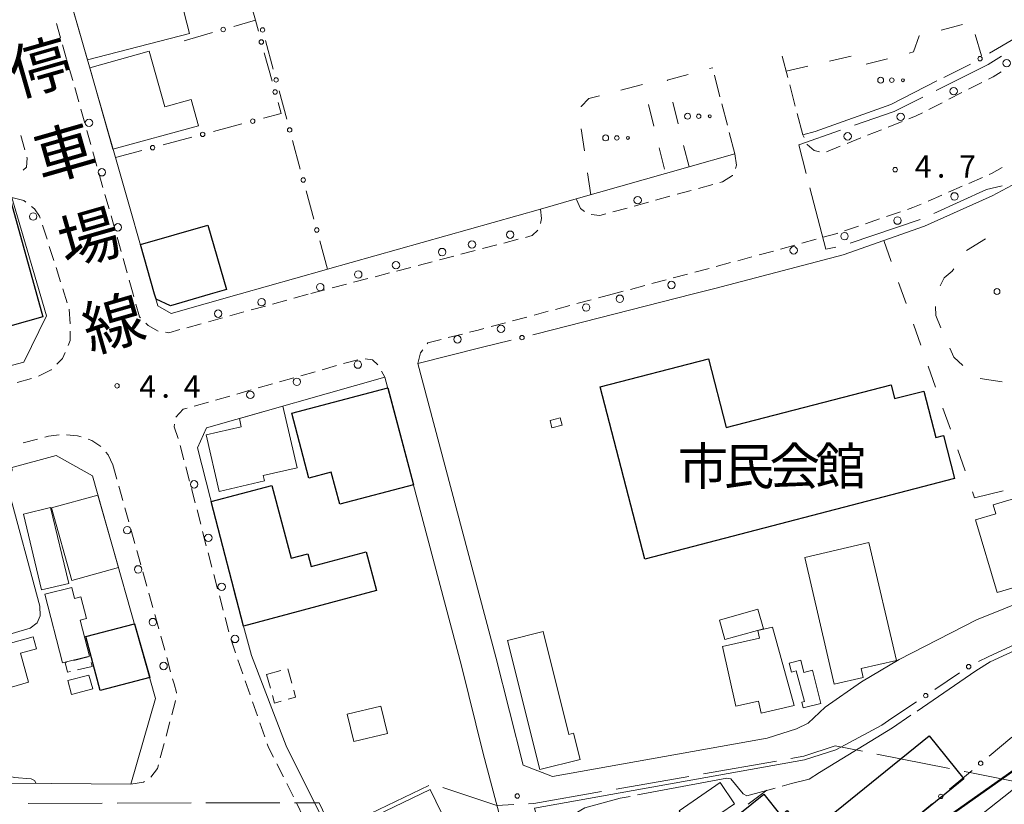
# Model space of a CAD drawing. Units: millimetres. Extents: x -78000 to -76000, y 33000 to 34500.
# Drawn here: x -76626 to -76460, y 33761 to 33894 of the extents above; entities that cross this region are included whole.
import ezdxf

# ---------------------------------------------------------------- set-up
doc = ezdxf.new("R2010")
doc.units = ezdxf.units.MM
for name, color, linetype, lineweight in [('110600_大字・町・丁目界', 7, 'Continuous', 20), ('210100_道路縁（街区線）', 7, 'Continuous', 15), ('210600_庭園路等', 7, 'Continuous', 15), ('221300_歩道', 7, 'Continuous', 9), ('223800_並木', 7, 'Continuous', 9), ('230100_普通鉄道', 7, 'Continuous', 50), ('242400_プラットホ－ム', 7, 'Continuous', 9), ('300100_普通建物', 7, 'Continuous', 15), ('300200_堅ろう建物', 7, 'Continuous', 30), ('300300_普通無壁舎', 7, 'Continuous', 9), ('613000_垣', 7, 'Continuous', 20), ('620100_区域界', 7, 'Continuous', 9), ('632300_芝地', 7, 'Continuous', 9), ('710200_等高線（主曲線）', 7, 'Continuous', 9), ('710300_等高線（補助曲線）', 7, 'Continuous', 9), ('731200_図化機測定による標高点', 7, 'Continuous', 20), ('731207_図化機測定による標高点（注記）', 7, 'Continuous', 20)]:
    doc.layers.add(name, color=color, linetype=linetype, lineweight=lineweight)
doc.layers.add('812100_道路の路線名', color=7, linetype='Continuous')
doc.layers.add('813100_建物の名称', color=7, linetype='Continuous')
doc.styles.add('Style-Kanji', font='txt')
doc.styles.add('Style-WORKING', font='txt')

msp = doc.modelspace()

# ---------------------------------------------------------------- linework, layer by layer
at = {"layer": '110600_大字・町・丁目界'}
for p, q in [((-76485.67, 33856.22), (-76473.83, 33860.22)), ((-76481.15, 33769.96), (-76468.89, 33767.51)), ((-76510.46, 33766.63), (-76498.14, 33768.78)), ((-76525.23, 33764.05), (-76512.92, 33766.2)), ((-76568.13, 33759.27), (-76556.86, 33764.67)), ((-76624.53, 33761.64), (-76612.03, 33761.67)), ((-76609.53, 33761.67), (-76597.03, 33761.7)), ((-76594.53, 33761.71), (-76582.03, 33761.74))]:
    msp.add_line(p, q, dxfattribs=at)
at = {"layer": '110600_大字・町・丁目界', "flags": 128}
for points in [[(-76460.08, 33887.79), (-76462.36, 33886.41), (-76471.15, 33882.01)], [(-76473.39, 33880.9), (-76478.22, 33878.48), (-76484.92, 33876.14)], [(-76487.28, 33875.31), (-76494.37, 33872.83), (-76493.12, 33868)], [(-76471.54, 33861.23), (-76462.66, 33865.3), (-76460.01, 33865.93)], [(-76492.5, 33865.58), (-76489.81, 33855.19), (-76488.08, 33855.55)], [(-76495.68, 33769.21), (-76493.5, 33769.59), (-76488.23, 33771.37), (-76483.6, 33770.45)], [(-76466.44, 33767.02), (-76466.38, 33767.01), (-76465.15, 33766.77), (-76454.17, 33764.62)], [(-76554.51, 33764.33), (-76545.35, 33761.26), (-76542.52, 33761.43)], [(-76540.02, 33761.57), (-76539.09, 33761.63), (-76527.7, 33763.62)], [(-76579.53, 33761.74), (-76575.38, 33761.75), (-76573.07, 33756.9), (-76570.38, 33758.19)]]:
    msp.add_lwpolyline(points, dxfattribs=at)
at = {"layer": '210100_道路縁（街区線）', "flags": 128}
for points in [[(-76603.19, 33847.6), (-76609.8, 33870.68), (-76622.82, 33916.06), (-76634.81, 33961.42), (-76632.52, 33965.42), (-76596.55, 33975.86)], [(-76512.36, 33847.6), (-76508.56, 33848.56), (-76486.85, 33854.25), (-76473.11, 33859.08), (-76461.67, 33864.21), (-76453.23, 33868.72), (-76444.95, 33873.88), (-76439.59, 33878.7), (-76437.32, 33880.75), (-76429.44, 33888.54), (-76417.55, 33847.6)], [(-76471.01, 33883.61), (-76478.82, 33879.66), (-76491.59, 33875.1), (-76493.67, 33874.51)], [(-76505.14, 33871.28), (-76513.09, 33869.04), (-76531.96, 33863.7), (-76538.01, 33861.99), (-76573.99, 33851.81), (-76574.52, 33851.66), (-76588.89, 33847.6)], [(-76627.32, 33863.94), (-76621.45, 33843.93), (-76625.27, 33836.13), (-76647.38, 33830.28)], [(-76603.19, 33847.6), (-76602.62, 33845.64), (-76600.39, 33844.35), (-76588.89, 33847.6)], [(-76512.36, 33847.6), (-76538.62, 33840.9)], [(-76409.57, 33840.1), (-76404.81, 33821.89), (-76404.77, 33821.61), (-76404.3, 33817.97), (-76404.86, 33816.28), (-76406.94, 33813.38), (-76410.83, 33809.73), (-76415.37, 33807.13), (-76428.82, 33801.38), (-76447.41, 33793.25), (-76452.59, 33790.87), (-76462.34, 33786.38)], [(-76547.8, 33838.64), (-76558.69, 33835.89), (-76545.53, 33786.33), (-76540.94, 33768.06), (-76535.96, 33766.17), (-76499.69, 33772.66), (-76494.76, 33774.2), (-76492.78, 33775.16), (-76489.9, 33777.86), (-76483.75, 33782.17), (-76477.38, 33785.92), (-76464.31, 33792.61), (-76450.5, 33798.19), (-76444.1, 33799.74), (-76437.5, 33802.36), (-76423.92, 33808.16)], [(-76538.46, 33735.28), (-76547.68, 33770.07), (-76551.34, 33784.84), (-76564.29, 33833.6), (-76594.44, 33825.05), (-76595.95, 33821.68), (-76589.48, 33796.29), (-76586.82, 33786.58), (-76580.96, 33771.34), (-76574.13, 33757.66), (-76557.46, 33725.87), (-76555.91, 33723), (-76549.25, 33710.65), (-76600.36, 33667.48), (-76603.92, 33669.36), (-76631.55, 33647.43), (-76635.86, 33643.47), (-76640.74, 33638.1), (-76644.76, 33632.88), (-76662.54, 33605.97), (-76676.56, 33587.26), (-76680.14, 33582.5)], [(-76642.84, 33814.14), (-76619.82, 33820.35), (-76613.7, 33816.94)], [(-76642.84, 33814.14), (-76629.87, 33766.28), (-76627.32, 33765.03), (-76607.2, 33764.85), (-76603.02, 33779.37), (-76613.7, 33816.94)], [(-76478.62, 33776), (-76480.33, 33774.85), (-76488.08, 33770.67), (-76493.39, 33769), (-76539.03, 33760.84), (-76534.38, 33743.32), (-76531.08, 33740.73)]]:
    msp.add_lwpolyline(points, dxfattribs=at)
at = {"layer": '210600_庭園路等'}
for p, q in [((-76496.21, 33884.18), (-76497.16, 33887.81)), ((-76508.94, 33885.79), (-76508.95, 33885.83)), ((-76507.67, 33880.95), (-76508.62, 33884.58)), ((-76494.94, 33879.35), (-76495.89, 33882.97)), ((-76506.41, 33876.12), (-76507.36, 33879.75)), ((-76493.67, 33874.51), (-76494.62, 33878.14)), ((-76505.14, 33871.28), (-76506.09, 33874.91))]:
    msp.add_line(p, q, dxfattribs=at)
at = {"layer": '221300_歩道'}
for p, q in [((-76619.07, 33890.89), (-76619.75, 33893.3)), ((-76618.05, 33887.29), (-76618.73, 33889.69)), ((-76617.02, 33883.68), (-76617.71, 33886.08)), ((-76616, 33880.07), (-76616.68, 33882.48)), ((-76463.45, 33883.34), (-76465.67, 33882.21)), ((-76466.79, 33881.64), (-76469.02, 33880.51)), ((-76470.13, 33879.94), (-76472.36, 33878.81)), ((-76614.98, 33876.46), (-76615.66, 33878.87)), ((-76476.91, 33876.76), (-76479.24, 33875.83)), ((-76625.81, 33874.38), (-76625.12, 33871.97)), ((-76613.96, 33872.86), (-76614.64, 33875.26)), ((-76493.46, 33874.05), (-76493.67, 33874.51)), ((-76483.88, 33873.98), (-76486.2, 33873.05)), ((-76480.4, 33875.37), (-76482.72, 33874.44)), ((-76487.36, 33872.59), (-76489.68, 33871.66)), ((-76612.93, 33869.25), (-76613.62, 33871.65)), ((-76611.91, 33865.64), (-76612.59, 33868.04)), ((-76463.33, 33867.31), (-76465.62, 33866.31)), ((-76508.89, 33866.13), (-76511.3, 33865.47)), ((-76466.77, 33865.82), (-76469.06, 33864.82)), ((-76610.89, 33862.03), (-76611.57, 33864.44)), ((-76516.12, 33864.15), (-76518.54, 33863.49)), ((-76512.51, 33865.14), (-76514.92, 33864.48)), ((-76470.21, 33864.32), (-76472.5, 33863.33)), ((-76519.74, 33863.15), (-76522.15, 33862.49)), ((-76609.87, 33858.42), (-76610.55, 33860.83)), ((-76523.36, 33862.16), (-76525.77, 33861.5)), ((-76477.15, 33861.51), (-76479.52, 33860.71)), ((-76622.12, 33859.25), (-76621.36, 33856.87)), ((-76484.26, 33859.1), (-76486.62, 33858.3)), ((-76480.71, 33860.31), (-76483.07, 33859.5)), ((-76620.98, 33855.68), (-76620.22, 33853.29)), ((-76608.85, 33854.82), (-76609.53, 33857.22)), ((-76545.38, 33855.93), (-76547.8, 33855.3)), ((-76541.75, 33856.88), (-76544.17, 33856.25)), ((-76495.04, 33855.89), (-76497.44, 33855.22)), ((-76491.42, 33856.89), (-76493.83, 33856.22)), ((-76552.64, 33854.03), (-76555.06, 33853.4)), ((-76549.01, 33854.98), (-76551.43, 33854.35)), ((-76498.65, 33854.89), (-76501.06, 33854.23)), ((-76607.82, 33851.21), (-76608.5, 33853.61)), ((-76556.27, 33853.08), (-76558.68, 33852.45)), ((-76505.89, 33852.93), (-76508.3, 33852.29)), ((-76502.26, 33853.9), (-76504.68, 33853.25)), ((-76619.84, 33852.1), (-76619.08, 33849.72)), ((-76563.52, 33851.19), (-76565.94, 33850.56)), ((-76559.89, 33852.14), (-76562.31, 33851.5)), ((-76513.13, 33851), (-76515.55, 33850.35)), ((-76509.51, 33851.96), (-76511.93, 33851.32)), ((-76606.8, 33847.6), (-76607.48, 33850)), ((-76570.78, 33849.29), (-76573.2, 33848.66)), ((-76567.15, 33850.24), (-76569.57, 33849.61)), ((-76520.38, 33849.06), (-76522.8, 33848.42)), ((-76516.76, 33850.03), (-76519.17, 33849.39)), ((-76618.7, 33848.53), (-76617.94, 33846.15)), ((-76606.67, 33847.15), (-76606.8, 33847.6)), ((-76577.24, 33847.6), (-76579.65, 33846.94)), ((-76574.41, 33848.34), (-76576.82, 33847.71)), ((-76528.21, 33846.97), (-76525.87, 33847.6)), ((-76524, 33848.1), (-76525.87, 33847.6)), ((-76580.85, 33846.6), (-76583.26, 33845.94)), ((-76535.46, 33845.04), (-76533.04, 33845.68)), ((-76531.84, 33846.01), (-76529.42, 33846.65)), ((-76617.6, 33845.09), (-76617.48, 33842.59)), ((-76588.09, 33844.61), (-76590.5, 33843.95)), ((-76584.47, 33845.61), (-76586.88, 33844.94)), ((-76539.08, 33844.07), (-76536.67, 33844.72)), ((-76595.32, 33842.62), (-76597.73, 33841.95)), ((-76591.7, 33843.61), (-76594.11, 33842.95)), ((-76546.33, 33842.14), (-76543.91, 33842.78)), ((-76542.71, 33843.1), (-76540.29, 33843.75)), ((-76553.59, 33840.27), (-76551.17, 33840.88)), ((-76571.26, 33835.88), (-76568.85, 33836.54)), ((-76578.47, 33833.83), (-76576.07, 33834.51)), ((-76574.87, 33834.86), (-76572.46, 33835.54)), ((-76564.85, 33834.6), (-76564.29, 33833.6)), ((-76624.01, 33833.36), (-76626.43, 33832.72)), ((-76585.69, 33831.78), (-76583.28, 33832.46)), ((-76582.08, 33832.81), (-76579.68, 33833.49)), ((-76589.29, 33830.75), (-76586.89, 33831.44)), ((-76596.51, 33828.7), (-76594.1, 33829.39)), ((-76592.9, 33829.73), (-76590.5, 33830.41)), ((-76622.97, 33823.14), (-76625.38, 33822.49)), ((-76598.23, 33819.64), (-76598.86, 33822.06)), ((-76610.22, 33818.78), (-76609.55, 33816.37)), ((-76597.28, 33816.01), (-76597.91, 33818.43)), ((-76609.21, 33815.17), (-76608.54, 33812.76)), ((-76596.34, 33812.38), (-76596.97, 33814.8)), ((-76608.2, 33811.56), (-76607.53, 33809.15)), ((-76595.39, 33808.75), (-76596.02, 33811.17)), ((-76607.2, 33807.94), (-76606.52, 33805.54)), ((-76594.45, 33805.12), (-76595.08, 33807.54)), ((-76606.19, 33804.33), (-76605.52, 33801.92)), ((-76593.5, 33801.49), (-76594.13, 33803.91)), ((-76605.18, 33800.72), (-76604.51, 33798.31)), ((-76592.56, 33797.86), (-76593.19, 33800.28)), ((-76604.17, 33797.11), (-76603.5, 33794.7)), ((-76591.61, 33794.24), (-76592.24, 33796.65)), ((-76603.16, 33793.5), (-76602.49, 33791.09)), ((-76590.62, 33790.62), (-76591.28, 33793.03)), ((-76602.15, 33789.88), (-76601.48, 33787.48)), ((-76601.15, 33786.27), (-76600.48, 33783.86)), ((-76588.28, 33783.5), (-76589.1, 33785.86)), ((-76587.04, 33779.96), (-76587.87, 33782.32)), ((-76585.8, 33776.42), (-76586.63, 33778.78)), ((-76600.62, 33775.38), (-76601.26, 33772.97)), ((-76584.57, 33772.88), (-76585.39, 33775.24)), ((-76601.58, 33771.76), (-76602.23, 33769.35)), ((-76581.41, 33766.09), (-76582.54, 33768.32)), ((-76579.72, 33762.74), (-76580.85, 33764.97)), ((-76578.1, 33759.36), (-76579.18, 33761.61))]:
    msp.add_line(p, q, dxfattribs=at)
at = {"layer": '221300_歩道', "flags": 128}
for points in [[(-76460.16, 33885.14), (-76461.5, 33884.33), (-76462.33, 33883.91)], [(-76473.47, 33878.24), (-76474.5, 33877.72), (-76475.75, 33877.22)], [(-76490.87, 33871.63), (-76491.78, 33871.87), (-76492.93, 33872.89), (-76492.94, 33872.91)], [(-76624.77, 33870.77), (-76624.72, 33870.59), (-76624.85, 33869.04), (-76625.41, 33868.53)], [(-76505.14, 33871.28), (-76504.86, 33869.38), (-76505.07, 33868.84)], [(-76459.99, 33869.01), (-76461.8, 33867.97), (-76462.18, 33867.81)], [(-76505.54, 33867.68), (-76505.56, 33867.62), (-76507.26, 33866.58), (-76507.69, 33866.46)], [(-76627.32, 33863.94), (-76625.31, 33863.4), (-76624.97, 33863.15)], [(-76623.97, 33862.4), (-76623.47, 33862.03), (-76622.62, 33860.8), (-76622.5, 33860.44)], [(-76530.53, 33861.57), (-76531.21, 33862.1), (-76531.9, 33863.58)], [(-76473.65, 33862.83), (-76475.06, 33862.22), (-76475.97, 33861.91)], [(-76538.01, 33861.99), (-76537.8, 33860.37), (-76538, 33859.53)], [(-76526.97, 33861.17), (-76527.96, 33860.9), (-76529.43, 33861.09)], [(-76538.44, 33858.4), (-76539.42, 33857.49), (-76540.54, 33857.2)], [(-76487.81, 33857.89), (-76487.88, 33857.87), (-76490.21, 33857.22)], [(-76605.56, 33843.6), (-76605.72, 33843.77), (-76606.34, 33845.95)], [(-76602.59, 33841.37), (-76604.27, 33842.3), (-76604.68, 33842.71)], [(-76617.46, 33841.34), (-76617.43, 33839.78), (-76617.8, 33838.92)], [(-76598.93, 33841.62), (-76600.79, 33841.11), (-76601.36, 33841.19)], [(-76549.96, 33841.19), (-76548.52, 33841.55), (-76547.54, 33841.81)], [(-76557.15, 33839.23), (-76557.03, 33839.4), (-76554.8, 33839.96)], [(-76618.29, 33837.77), (-76618.74, 33836.74), (-76619.72, 33835.77)], [(-76558.69, 33835.89), (-76558.26, 33837.68), (-76557.88, 33838.22)], [(-76567.63, 33836.69), (-76566.39, 33836.53), (-76565.49, 33835.66)], [(-76620.61, 33834.9), (-76620.65, 33834.86), (-76622.83, 33833.76)], [(-76599.62, 33826.87), (-76598.39, 33828.17), (-76597.71, 33828.36)], [(-76599.21, 33823.26), (-76599.87, 33825.21), (-76599.82, 33825.64)], [(-76619.3, 33823.88), (-76621.11, 33823.64), (-76621.76, 33823.46)], [(-76615.6, 33823.51), (-76616.22, 33823.72), (-76618.06, 33823.88)], [(-76612.27, 33821.87), (-76613.81, 33822.93), (-76614.41, 33823.13)], [(-76610.22, 33818.78), (-76611.03, 33820.48), (-76611.44, 33820.94)], [(-76589.52, 33787.04), (-76590.05, 33788.56), (-76590.29, 33789.42)], [(-76600.14, 33782.66), (-76599.91, 33781.84), (-76599.49, 33780.37), (-76599.51, 33780.25)], [(-76599.68, 33779.01), (-76599.72, 33778.75), (-76600.29, 33776.59)], [(-76583.11, 33769.43), (-76583.93, 33771.06), (-76584.15, 33771.7)], [(-76602.55, 33768.14), (-76602.72, 33767.5), (-76603.85, 33766.05)], [(-76604.88, 33765.35), (-76605.09, 33765.21), (-76607.2, 33764.85)]]:
    msp.add_lwpolyline(points, dxfattribs=at)
at = {"layer": '223800_並木'}
for centre in [(-76459.23, 33886.61), (-76468.19, 33881.88), (-76477.14, 33877.55), (-76614.27, 33876.54), (-76486.1, 33874.26), (-76612.1, 33868.19), (-76521.58, 33863.47), (-76468.06, 33864.12), (-76623.71, 33860.71), (-76477.68, 33860.03), (-76609.4, 33858.89), (-76543.12, 33857.65), (-76486.62, 33857.41), (-76549.57, 33856), (-76554.62, 33854.72), (-76495.22, 33855.01), (-76562.41, 33852.5), (-76568.78, 33850.93), (-76575.2, 33848.8), (-76515.87, 33849.16), (-76524.58, 33846.84), (-76585.11, 33846.25), (-76530.29, 33845.37), (-76592.45, 33844.32), (-76544.67, 33841.75), (-76552.02, 33839.98), (-76568.84, 33835.72), (-76579.15, 33832.82), (-76587.02, 33830.6), (-76596.52, 33815.5), (-76607.81, 33807.75), (-76594.11, 33806.46), (-76605.98, 33801.14), (-76591.86, 33798.21), (-76603.48, 33792.25), (-76589.61, 33789.4), (-76601.67, 33784.83)]:
    msp.add_circle(centre, 0.625, dxfattribs=at)
at = {"layer": '230100_普通鉄道', "flags": 128}
msp.add_lwpolyline([(-76363.09, 33834.59), (-76374.99, 33827.99), (-76385.65, 33821.04), (-76397.47, 33812.07), (-76428.67, 33788.51), (-76450.8, 33772.28), (-76474.01, 33755.92)], dxfattribs=at)
at = {"layer": '242400_プラットホ－ム', "flags": 128}
msp.add_lwpolyline([(-76528.27, 33707.28), (-76475.34, 33750.33), (-76455.64, 33765.93), (-76424.95, 33788.51), (-76423.35, 33786.68), (-76501.61, 33723.03), (-76586.88, 33651.05)], dxfattribs=at)
at = {"layer": '300100_普通建物', "flags": 128}
for points in [[(-76597.27, 33891.64), (-76614.54, 33887.18), (-76618.64, 33901.5), (-76605.52, 33904.89), (-76603.2, 33895.91), (-76598.68, 33897.07), (-76597.27, 33891.64)], [(-76595.77, 33876.01), (-76610.22, 33872.12), (-76614.11, 33885.83), (-76604.09, 33888.62), (-76601.48, 33879.24), (-76597.02, 33880.49), (-76595.77, 33876.01)], [(-76581.5, 33828.72), (-76579.09, 33818.31), (-76584.83, 33816.99), (-76584.62, 33816.09), (-76592.27, 33814.32), (-76594.47, 33823.85), (-76588.54, 33825.22), (-76588.86, 33826.64), (-76581.5, 33828.72)], [(-76534.66, 33826.71), (-76534.35, 33825.49), (-76536.07, 33825.06), (-76536.38, 33826.27), (-76534.66, 33826.71)], [(-76612.77, 33813.7), (-76609.3, 33801.44), (-76617.18, 33799.26), (-76620.59, 33811.53), (-76612.77, 33813.7)], [(-76454.87, 33814.01), (-76450.76, 33800.25), (-76460.81, 33797.25), (-76464.48, 33809.51), (-76461.07, 33810.53), (-76461.52, 33812.03), (-76454.87, 33814.01)], [(-76620.76, 33811.57), (-76617.69, 33798.77), (-76622.3, 33797.67), (-76625.36, 33810.48), (-76620.76, 33811.57)], [(-76482.5, 33805.67), (-76477.86, 33785.78), (-76483.84, 33784.39), (-76483.49, 33782.89), (-76488.37, 33781.76), (-76493.35, 33803.14), (-76482.5, 33805.67)], [(-76621.73, 33796.94), (-76617.18, 33798.1), (-76616.71, 33796.21), (-76615.68, 33796.49), (-76614.72, 33792.84), (-76615.76, 33792.58), (-76614.2, 33786.51), (-76618.76, 33785.34), (-76621.73, 33796.94)], [(-76507.76, 33792.58), (-76501.25, 33794.4), (-76500.34, 33791.11), (-76506.84, 33789.3), (-76507.76, 33792.58)], [(-76495.15, 33778.16), (-76500.7, 33776.88), (-76501.16, 33778.92), (-76504.97, 33778.07), (-76507.22, 33788.12), (-76500.98, 33789.52), (-76501.28, 33790.85), (-76498.79, 33791.41), (-76495.15, 33778.16)], [(-76633.83, 33786.94), (-76623.72, 33789.78), (-76623.15, 33787.72), (-76625.84, 33786.97), (-76624.47, 33782.09), (-76627.39, 33781.27), (-76627.78, 33782.66), (-76632.28, 33781.4), (-76633.83, 33786.94)], [(-76538.09, 33767.34), (-76543.57, 33789.12), (-76537.56, 33790.63), (-76533.19, 33773.28), (-76532.39, 33773.48), (-76531.28, 33769.06), (-76538.09, 33767.34)], [(-76493.99, 33785.82), (-76493.49, 33783.76), (-76492.03, 33784.12), (-76490.64, 33778.47), (-76493.6, 33777.75), (-76493.84, 33778.72), (-76493.37, 33778.83), (-76494.82, 33784), (-76495.6, 33783.79), (-76496, 33785.31), (-76493.99, 33785.82)], [(-76614.28, 33783.29), (-76613.63, 33780.97), (-76617.23, 33780.01), (-76617.85, 33782.36), (-76614.28, 33783.29)], [(-76563.86, 33773.41), (-76569.53, 33772.06), (-76570.63, 33776.68), (-76564.95, 33778.02), (-76563.86, 33773.41)], [(-76514.59, 33760.4), (-76507.66, 33765.16), (-76505.2, 33761.58), (-76512.12, 33756.81), (-76514.59, 33760.4)], [(-76571.94, 33756.61), (-76556.61, 33763.97), (-76552.87, 33756.19), (-76551.29, 33756.94), (-76550.02, 33754.28), (-76566.93, 33746.17), (-76571.94, 33756.61)]]:
    msp.add_lwpolyline(points, close=True, dxfattribs=at)
at = {"layer": '300200_堅ろう建物', "flags": 128}
for points in [[(-76640.48, 33859.44), (-76627.45, 33863.08), (-76622.06, 33843.76), (-76635.09, 33840.13), (-76640.48, 33859.44)], [(-76603.19, 33847.6), (-76605.59, 33855.97), (-76594.2, 33859.25), (-76591.06, 33848.39), (-76593.78, 33847.6), (-76600.52, 33845.65), (-76602.95, 33846.76), (-76603.19, 33847.6)], [(-76520.36, 33802.88), (-76527.9, 33831.95), (-76509.63, 33836.69), (-76506.62, 33825.09), (-76478.76, 33832.31), (-76478.16, 33829.99), (-76473.25, 33831.26), (-76471.22, 33823.43), (-76469.92, 33823.77), (-76468.02, 33816.46), (-76520.36, 33802.88)], [(-76580.01, 33827.5), (-76563.81, 33831.81), (-76559.46, 33815.43), (-76571.91, 33812.13), (-76573.35, 33817.57), (-76577.11, 33816.57), (-76580.01, 33827.5)], [(-76588.19, 33791.58), (-76593.64, 33812.6), (-76583.38, 33815.32), (-76580.11, 33803.01), (-76577.29, 33803.75), (-76576.73, 33801.65), (-76567.44, 33804.11), (-76565.7, 33797.56), (-76588.19, 33791.58)], [(-76614.78, 33789.83), (-76606.6, 33791.97), (-76604.02, 33782.89), (-76612.4, 33780.7), (-76614.78, 33789.83)], [(-76472.32, 33773.02), (-76466.46, 33765.76), (-76479.95, 33754.86), (-76477.3, 33751.58), (-76502.45, 33731.27), (-76514.2, 33745.82), (-76509.98, 33749.22), (-76512.97, 33752.93), (-76500.28, 33763.18), (-76497.37, 33759.57), (-76496.29, 33760.43), (-76492.99, 33756.33), (-76472.32, 33773.02)]]:
    msp.add_lwpolyline(points, close=True, dxfattribs=at)
at = {"layer": '300300_普通無壁舎'}
for p, q in [((-76616.81, 33785.78), (-76614.39, 33786.37)), ((-76613.76, 33784.77), (-76616.19, 33784.19)), ((-76613.92, 33785.44), (-76613.76, 33784.77)), ((-76580.67, 33784.35), (-76580.01, 33781.94)), ((-76584.26, 33783.42), (-76581.85, 33784.07)), ((-76583.62, 33781.06), (-76584.26, 33783.42))]:
    msp.add_line(p, q, dxfattribs=at)
at = {"layer": '300300_普通無壁舎', "flags": 128}
for points in [[(-76617.41, 33783.9), (-76617.93, 33783.78), (-76618.31, 33785.41), (-76618.03, 33785.48)], [(-76581.8, 33778.89), (-76582.94, 33778.58), (-76583.29, 33779.86)], [(-76579.68, 33780.73), (-76579.36, 33779.56), (-76580.6, 33779.22)]]:
    msp.add_lwpolyline(points, dxfattribs=at)
at = {"layer": '613000_垣'}
for p, q in [((-76589.8, 33892.82), (-76586.16, 33893.87)), ((-76598.2, 33890.38), (-76593.4, 33891.77)), ((-76457.78, 33890.82), (-76462.11, 33888.31)), ((-76583.15, 33885.59), (-76584.46, 33890.42)), ((-76584.65, 33888.38), (-76583.32, 33883.56)), ((-76465.37, 33886.47), (-76469.83, 33884.21)), ((-76580.86, 33877.14), (-76582.17, 33881.97)), ((-76588.43, 33876.35), (-76593.26, 33875.07)), ((-76596.88, 33874.11), (-76601.72, 33872.82)), ((-76578.57, 33868.7), (-76579.88, 33873.53)), ((-76605.34, 33871.86), (-76609.8, 33870.68)), ((-76576.28, 33860.25), (-76577.59, 33865.08)), ((-76573.99, 33851.81), (-76575.3, 33856.64)), ((-76539.3, 33840.73), (-76538.62, 33840.9)), ((-76547.8, 33838.64), (-76542.95, 33839.83)), ((-76464.65, 33813.21), (-76459.8, 33814.42)), ((-76464.01, 33785.61), (-76462.34, 33786.38)), ((-76471.36, 33780.88), (-76467.21, 33783.67)), ((-76478.62, 33776), (-76474.47, 33778.79)), ((-76458.35, 33772.81), (-76462.19, 33769.61)), ((-76465.07, 33767.21), (-76468.91, 33764.01)), ((-76502.91, 33761.5), (-76499.73, 33763.85)), ((-76471.79, 33761.61), (-76475.64, 33758.41))]:
    msp.add_line(p, q, dxfattribs=at)
at = {"layer": '613000_垣', "flags": 128}
for points in [[(-76586.97, 33896.82), (-76586.16, 33893.87), (-76585.65, 33892)], [(-76582.33, 33879.95), (-76581.82, 33878.1), (-76584.8, 33877.31)]]:
    msp.add_lwpolyline(points, dxfattribs=at)
at = {"layer": '613000_垣'}
for centre in [(-76591.6, 33892.29), (-76584.95, 33892.23), (-76585.15, 33890.19), (-76463.73, 33887.37), (-76582.66, 33883.78), (-76582.83, 33881.75), (-76586.61, 33876.83), (-76580.37, 33875.34), (-76595.07, 33874.59), (-76603.53, 33872.34), (-76578.08, 33866.89), (-76575.79, 33858.44), (-76541.12, 33840.28), (-76465.65, 33784.71), (-76472.91, 33779.83), (-76463.63, 33768.41), (-76470.35, 33762.81)]:
    msp.add_circle(centre, 0.375, dxfattribs=at)
at = {"layer": '620100_区域界'}
for p, q in [((-76470.31, 33892.2), (-76466.69, 33893.17)), ((-76464.58, 33891.43), (-76463.51, 33887.84)), ((-76489.19, 33886.97), (-76485.53, 33887.82)), ((-76482.99, 33886.43), (-76479.36, 33887.36)), ((-76509.43, 33885.7), (-76508.95, 33885.83)), ((-76496.49, 33885.27), (-76492.84, 33886.12)), ((-76524.41, 33882.05), (-76520.78, 33883)), ((-76519.73, 33879.62), (-76518.83, 33875.98)), ((-76514.73, 33876.37), (-76515.65, 33880.01)), ((-76530.57, 33871.82), (-76531.1, 33875.54)), ((-76517.93, 33872.34), (-76517.04, 33868.69)), ((-76512.9, 33869.1), (-76513.82, 33872.74)), ((-76529.51, 33864.4), (-76530.04, 33868.11)), ((-76479.97, 33856.67), (-76478.72, 33853.13)), ((-76466, 33854.96), (-76462.83, 33856.96)), ((-76477.48, 33849.6), (-76476.23, 33846.06)), ((-76474.98, 33842.52), (-76473.74, 33838.99)), ((-76472.49, 33835.45), (-76471.24, 33831.91)), ((-76459.99, 33832.8), (-76463.7, 33833.36)), ((-76470, 33828.38), (-76468.75, 33824.84)), ((-76467.5, 33821.3), (-76466.26, 33817.77)), ((-76465.01, 33814.23), (-76464.65, 33813.21))]:
    msp.add_line(p, q, dxfattribs=at)
at = {"layer": '620100_区域界', "flags": 128}
for points in [[(-76475.73, 33888.3), (-76474.96, 33888.5), (-76474.01, 33891.22), (-76473.94, 33891.24)], [(-76516.56, 33883.65), (-76516.58, 33883.72), (-76513.04, 33884.7)], [(-76531.12, 33879.25), (-76531.12, 33879.27), (-76529.82, 33880.64), (-76528.04, 33881.11)], [(-76470.49, 33849.04), (-76469.79, 33850.36), (-76468.43, 33851.5), (-76468.16, 33851.9)], [(-76470.33, 33841.93), (-76471.18, 33843.99), (-76471.25, 33845.51)], [(-76466.63, 33835.57), (-76468.18, 33836.95), (-76468.85, 33838.48)]]:
    msp.add_lwpolyline(points, dxfattribs=at)
at = {"layer": '632300_芝地'}
for centre, radius in [((-76480.52, 33883.74), 0.5), ((-76478.64, 33883.74), 0.375), ((-76476.77, 33883.74), 0.25), ((-76513.14, 33877.65), 0.5), ((-76511.26, 33877.65), 0.375), ((-76509.39, 33877.65), 0.25), ((-76526.98, 33873.99), 0.5), ((-76525.1, 33873.99), 0.375), ((-76523.23, 33873.99), 0.25), ((-76460.87, 33848.05), 0.5)]:
    msp.add_circle(centre, radius, dxfattribs=at)
at = {"layer": '710200_等高線（主曲線）', "flags": 128}
msp.add_lwpolyline([(-76627.31, 33818.32), (-76627.27, 33817.89), (-76627.42, 33817.48), (-76628.11, 33816.59), (-76628.19, 33815.92), (-76628.07, 33815.2), (-76622.59, 33794.93), (-76622.53, 33793.32), (-76623.01, 33792.12), (-76624.23, 33791.21), (-76633.08, 33788.62), (-76634.08, 33788.11), (-76634.53, 33787.44), (-76634.47, 33786.36), (-76629.18, 33767.91), (-76628.72, 33766.91), (-76628.02, 33766.35), (-76626.92, 33766), (-76624.02, 33765.77), (-76623.46, 33765.5), (-76623.19, 33764.99)], dxfattribs=at)
at = {"layer": '710300_等高線（補助曲線）', "flags": 128}
for points in [[(-76474.38, 33777.22), (-76464.44, 33784.03), (-76462, 33785.55), (-76452.84, 33789.74)], [(-76497.16, 33764.55), (-76495.57, 33764.99), (-76492.6, 33765.75), (-76490.83, 33766.83), (-76478.51, 33774.39), (-76475.41, 33776.51)], [(-76521.62, 33763.06), (-76506.53, 33765.9), (-76505.83, 33765.78), (-76503.74, 33763.22), (-76503.11, 33762.9), (-76498.37, 33764.21)], [(-76535.06, 33745.89), (-76534.55, 33747.64), (-76535.45, 33754.71), (-76534.48, 33757.09), (-76533.35, 33758.66), (-76532.12, 33759.9), (-76530.48, 33760.91), (-76524.51, 33762.51), (-76522.85, 33762.82)]]:
    msp.add_lwpolyline(points, dxfattribs=at)
at = {"layer": '731200_図化機測定による標高点'}
for centre in [(-76478.07, 33868.63), (-76609.53, 33832.13), (-76541.92, 33762.88)]:
    msp.add_circle(centre, 0.375, dxfattribs=at)

# ---------------------------------------------------------------- texts
at = {"layer": '731207_図化機測定による標高点（注記）', "style": 'Style-WORKING'}
for s, p in [('4', (-76474.77, 33867.29)), ('7', (-76467.27, 33867.29)), ('.', (-76471.02, 33867.29)), ('4', (-76605.78, 33830.13)), ('4', (-76598.28, 33830.13)), ('.', (-76602.03, 33830.13))]:
    msp.add_text(s, height=3.75, dxfattribs=at).set_placement(p)
at = {"layer": '812100_道路の路線名', "char_height": 7.5, "attachment_point": 7, "rotation": 16, "line_spacing_factor": 0.6, "style": 'Style-Kanji'}
for s, insert in [('停', (-76625.79, 33878.68)), ('車', (-76621.66, 33864.26)), ('場', (-76617.52, 33849.84)), ('線', (-76613.39, 33835.42))]:
    msp.add_mtext(s, dxfattribs=dict(at, insert=insert))
at = {"layer": '813100_建物の名称', "char_height": 6.25, "attachment_point": 7, "line_spacing_factor": 0.6, "style": 'Style-Kanji'}
for s, insert in [('市', (-76514.8, 33813.48)), ('会', (-76499.3, 33813.48)), ('館', (-76491.55, 33813.48)), ('民', (-76507.05, 33813.48))]:
    msp.add_mtext(s, dxfattribs=dict(at, insert=insert))

doc.saveas('drawing.dxf')
